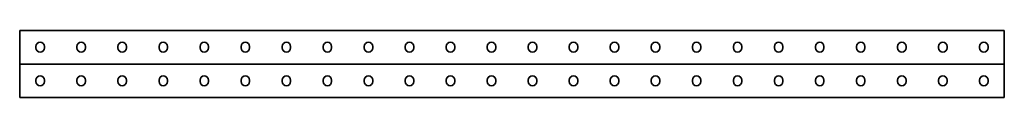
# Model space of a CAD drawing. Units: millimetres. Extents: x -600 to 3221, y -3221 to 41.
# Drawn here: x -600 to 600, y -41 to 41 of the extents above; entities that cross this region are included whole.
import ezdxf

# ---------------------------------------------------------------- set-up
doc = ezdxf.new("R2010")
doc.units = ezdxf.units.MM
doc.linetypes.add('SLD-Сплошная', pattern=[0])

msp = doc.modelspace()

# ---------------------------------------------------------------- linework, layer by layer
at = {"color": 7, "linetype": 'SLD-Сплошная', "lineweight": 35}
for p, q in [((600, 41), (-600, 41)), ((-600, 38), (-600, 41)), ((-600, 3), (-600, 38)), ((600, 38), (600, 41)), ((600, 3), (600, 38)), ((-580.2, 19.7), (-580.2, 21.3)), ((-569.8, 21.3), (-569.8, 19.7)), ((-530.2, 19.7), (-530.2, 21.3)), ((-519.8, 21.3), (-519.8, 19.7)), ((-480.2, 19.7), (-480.2, 21.3)), ((-469.8, 21.3), (-469.8, 19.7)), ((-430.2, 19.7), (-430.2, 21.3)), ((-419.8, 21.3), (-419.8, 19.7)), ((-380.2, 19.7), (-380.2, 21.3)), ((-369.8, 21.3), (-369.8, 19.7)), ((-330.2, 19.7), (-330.2, 21.3)), ((-319.8, 21.3), (-319.8, 19.7)), ((-280.2, 19.7), (-280.2, 21.3)), ((-269.8, 21.3), (-269.8, 19.7)), ((-230.2, 19.7), (-230.2, 21.3)), ((-219.8, 21.3), (-219.8, 19.7)), ((-180.2, 19.7), (-180.2, 21.3)), ((-169.8, 21.3), (-169.8, 19.7)), ((-130.2, 19.7), (-130.2, 21.3)), ((-119.8, 21.3), (-119.8, 19.7)), ((-80.2, 19.7), (-80.2, 21.3)), ((-69.8, 21.3), (-69.8, 19.7)), ((-30.2, 19.7), (-30.2, 21.3)), ((-19.8, 21.3), (-19.8, 19.7)), ((19.8, 21.3), (19.8, 19.7)), ((30.2, 19.7), (30.2, 21.3)), ((69.8, 21.3), (69.8, 19.7)), ((80.2, 19.7), (80.2, 21.3)), ((119.8, 21.3), (119.8, 19.7)), ((130.2, 19.7), (130.2, 21.3)), ((169.8, 21.3), (169.8, 19.7)), ((180.2, 19.7), (180.2, 21.3)), ((219.8, 21.3), (219.8, 19.7)), ((230.2, 19.7), (230.2, 21.3)), ((269.8, 21.3), (269.8, 19.7)), ((280.2, 19.7), (280.2, 21.3)), ((319.8, 21.3), (319.8, 19.7)), ((330.2, 19.7), (330.2, 21.3)), ((369.8, 21.3), (369.8, 19.7)), ((380.2, 19.7), (380.2, 21.3)), ((419.8, 21.3), (419.8, 19.7)), ((430.2, 19.7), (430.2, 21.3)), ((469.8, 21.3), (469.8, 19.7)), ((480.2, 19.7), (480.2, 21.3)), ((519.8, 21.3), (519.8, 19.7)), ((530.2, 19.7), (530.2, 21.3)), ((569.8, 21.3), (569.8, 19.7)), ((580.2, 19.7), (580.2, 21.3)), ((-600, 0), (-600, 3)), ((600, 0), (-600, 0)), ((-600, 0), (-600, -3)), ((600, 0), (600, 3)), ((600, 0), (600, -3)), ((-600, -3), (-600, -38)), ((600, -3), (600, -38)), ((-580.2, -19.7), (-580.2, -21.3)), ((-569.8, -21.3), (-569.8, -19.7)), ((-530.2, -19.7), (-530.2, -21.3)), ((-519.8, -21.3), (-519.8, -19.7)), ((-480.2, -19.7), (-480.2, -21.3)), ((-469.8, -21.3), (-469.8, -19.7)), ((-430.2, -19.7), (-430.2, -21.3)), ((-419.8, -21.3), (-419.8, -19.7)), ((-380.2, -19.7), (-380.2, -21.3)), ((-369.8, -21.3), (-369.8, -19.7)), ((-330.2, -19.7), (-330.2, -21.3)), ((-319.8, -21.3), (-319.8, -19.7)), ((-280.2, -19.7), (-280.2, -21.3)), ((-269.8, -21.3), (-269.8, -19.7)), ((-230.2, -19.7), (-230.2, -21.3)), ((-219.8, -21.3), (-219.8, -19.7)), ((-180.2, -19.7), (-180.2, -21.3)), ((-169.8, -21.3), (-169.8, -19.7)), ((-130.2, -19.7), (-130.2, -21.3)), ((-119.8, -21.3), (-119.8, -19.7)), ((-80.2, -19.7), (-80.2, -21.3)), ((-69.8, -21.3), (-69.8, -19.7)), ((-30.2, -19.7), (-30.2, -21.3)), ((-19.8, -21.3), (-19.8, -19.7)), ((19.8, -21.3), (19.8, -19.7)), ((30.2, -19.7), (30.2, -21.3)), ((69.8, -21.3), (69.8, -19.7)), ((80.2, -19.7), (80.2, -21.3)), ((119.8, -21.3), (119.8, -19.7)), ((130.2, -19.7), (130.2, -21.3)), ((169.8, -21.3), (169.8, -19.7)), ((180.2, -19.7), (180.2, -21.3)), ((219.8, -21.3), (219.8, -19.7)), ((230.2, -19.7), (230.2, -21.3)), ((269.8, -21.3), (269.8, -19.7)), ((280.2, -19.7), (280.2, -21.3)), ((319.8, -21.3), (319.8, -19.7)), ((330.2, -19.7), (330.2, -21.3)), ((369.8, -21.3), (369.8, -19.7)), ((380.2, -19.7), (380.2, -21.3)), ((419.8, -21.3), (419.8, -19.7)), ((430.2, -19.7), (430.2, -21.3)), ((469.8, -21.3), (469.8, -19.7)), ((480.2, -19.7), (480.2, -21.3)), ((519.8, -21.3), (519.8, -19.7)), ((530.2, -19.7), (530.2, -21.3)), ((569.8, -21.3), (569.8, -19.7)), ((580.2, -19.7), (580.2, -21.3)), ((-600, -38), (-600, -41)), ((600, -41), (-600, -41)), ((600, -38), (600, -41))]:
    msp.add_line(p, q, dxfattribs=at)
for centre, start, end in [((-575, 21.3), 0, 180), ((-525, 21.3), 0, 180), ((-475, 21.3), 0, 180), ((-425, 21.3), 0, 180), ((-375, 21.3), 0, 180), ((-325, 21.3), 0, 180), ((-275, 21.3), 0, 180), ((-225, 21.3), 0, 180), ((-175, 21.3), 0, 180), ((-125, 21.3), 0, 180), ((-75, 21.3), 0, 180), ((-25, 21.3), 0, 180), ((25, 21.3), 0, 180), ((75, 21.3), 0, 180), ((125, 21.3), 0, 180), ((175, 21.3), 0, 180), ((225, 21.3), 0, 180), ((275, 21.3), 0, 180), ((325, 21.3), 0, 180), ((375, 21.3), 0, 180), ((425, 21.3), 0, 180), ((475, 21.3), 0, 180), ((525, 21.3), 0, 180), ((575, 21.3), 0, 180), ((-575, 19.7), 180, 0), ((-525, 19.7), 180, 0), ((-475, 19.7), 180, 0), ((-425, 19.7), 180, 0), ((-375, 19.7), 180, 0), ((-325, 19.7), 180, 0), ((-275, 19.7), 180, 0), ((-225, 19.7), 180, 0), ((-175, 19.7), 180, 0), ((-125, 19.7), 180, 0), ((-75, 19.7), 180, 0), ((-25, 19.7), 180, 0), ((25, 19.7), 180, 0), ((75, 19.7), 180, 0), ((125, 19.7), 180, 0), ((175, 19.7), 180, 0), ((225, 19.7), 180, 0), ((275, 19.7), 180, 0), ((325, 19.7), 180, 0), ((375, 19.7), 180, 0), ((425, 19.7), 180, 0), ((475, 19.7), 180, 0), ((525, 19.7), 180, 0), ((575, 19.7), 180, 0), ((-575, -19.7), 0, 180), ((-575, -21.3), 180, 0), ((-525, -19.7), 0, 180), ((-525, -21.3), 180, 0), ((-475, -19.7), 0, 180), ((-475, -21.3), 180, 0), ((-425, -19.7), 0, 180), ((-425, -21.3), 180, 0), ((-375, -19.7), 0, 180), ((-375, -21.3), 180, 0), ((-325, -19.7), 0, 180), ((-325, -21.3), 180, 0), ((-275, -19.7), 0, 180), ((-275, -21.3), 180, 0), ((-225, -19.7), 0, 180), ((-225, -21.3), 180, 0), ((-175, -19.7), 0, 180), ((-175, -21.3), 180, 0), ((-125, -19.7), 0, 180), ((-125, -21.3), 180, 0), ((-75, -19.7), 0, 180), ((-75, -21.3), 180, 0), ((-25, -19.7), 0, 180), ((-25, -21.3), 180, 0), ((25, -19.7), 0, 180), ((25, -21.3), 180, 0), ((75, -19.7), 0, 180), ((75, -21.3), 180, 0), ((125, -19.7), 0, 180), ((125, -21.3), 180, 0), ((175, -19.7), 0, 180), ((175, -21.3), 180, 0), ((225, -19.7), 0, 180), ((225, -21.3), 180, 0), ((275, -19.7), 0, 180), ((275, -21.3), 180, 0), ((325, -19.7), 0, 180), ((325, -21.3), 180, 0), ((375, -19.7), 0, 180), ((375, -21.3), 180, 0), ((425, -19.7), 0, 180), ((425, -21.3), 180, 0), ((475, -19.7), 0, 180), ((475, -21.3), 180, 0), ((525, -19.7), 0, 180), ((525, -21.3), 180, 0), ((575, -19.7), 0, 180), ((575, -21.3), 180, 0)]:
    msp.add_arc(centre, 5.2, start, end, dxfattribs=at)

doc.saveas('drawing.dxf')
